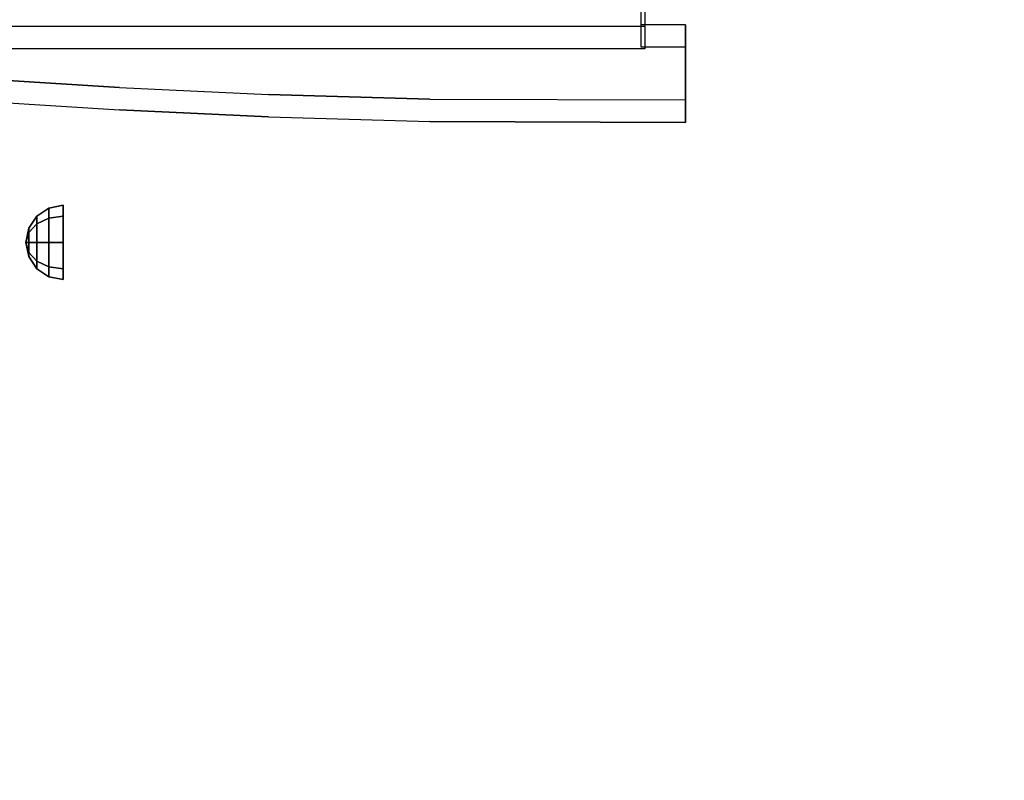
# Model space of a CAD drawing. Units: millimetres. Extents: x -1535 to 13293, y -1922 to 3206.
# Drawn here: x 68 to 492, y 6 to 333 of the extents above; entities that cross this region are included whole.
import ezdxf

# ---------------------------------------------------------------- set-up
doc = ezdxf.new("R2010")
doc.units = ezdxf.units.MM
doc.header["$LTSCALE"] = 0.2
doc.header["$MEASUREMENT"] = 0
doc.header["$PDMODE"] = 1
doc.layers.add('HAGS-Dim Plan', color=7, linetype='Continuous', lineweight=50)
for name, color, linetype in [('HAGS2', 7, 'Continuous'), ('HPL-Black', 250, 'Continuous'), ('HPL-White', 7, 'Continuous'), ('PL-Black', 250, 'Continuous'), ('UM FB', 26, 'Continuous')]:
    doc.layers.add(name, color=color, linetype=linetype)
doc.styles.get("Standard").update_dxf_attribs({"font": 'g13f12d.shx', "height": 300})
doc.dimstyles.new('HAGS - Dim Plan', dxfattribs={"dimtxt": 300, "dimasz": 200, "dimexe": 0.18, "dimexo": 0.0625, "dimgap": 150, "dimtad": 0, "dimlfac": 0.001, "dimrnd": 0.05, "dimzin": 1, "dimdsep": 46, "dimtxsty": 'Standard', "dimblk": 'HAGS - Dim Plan arrow', "dimcen": 0.1, "dimse1": 1, "dimse2": 1, "dimclrd": 1, "dimadec": 0, "dimazin": 0, "dimtfac": 1, "dimtofl": 0, "dimtmove": 0, "dimatfit": 3, "dimfxl": 1, "dimtolj": 1, "dimtzin": 0, "dimarcsym": 0})

# ---------------------------------------------------------------- blocks, each defined once
blk = doc.blocks.new('8046220')
at = {"layer": 'HPL-Black'}
for points, invisible_edges in [([(324.32, 330.16, 313.03), (324.32, 865.94, 313.03), (56.92, 828.21, 88.65), (20.9, 822.94, 58.43)], 8), ([(338.04, 331.84, 302.61), (328.96, 867.32, 310.22), (319.81, 799.22, 317.9), (314.26, 752.03, 322.56)], 9), ([(347.68, 331.84, 314.1), (338.61, 867.32, 321.71), (329.46, 799.22, 329.39), (323.9, 752.03, 334.05)], 9), ([(324.32, 330.16, 313.03), (20.9, 822.94, 58.43), (-17.41, 814.23, 26.28), (-55.89, 803.13, -6.01)], 9), ([(324.32, 330.16, 313.03), (-55.89, 803.13, -6.01), (-86.55, 791.88, -31.74), (-109.53, 779.12, -51.01)], 9), ([(324.32, 330.16, 313.03), (-109.53, 779.12, -51.01), (-130.87, 764.64, -68.92), (-144.71, 749.65, -80.53)], 9), ([(338.04, 331.84, 302.61), (314.26, 752.03, 322.56), (305.26, 660.09, 330.11), (301.96, 618.32, 332.88)], 9), ([(347.68, 331.84, 314.1), (323.9, 752.03, 334.05), (314.9, 660.09, 341.6), (311.6, 618.32, 344.37)], 9), ([(324.32, 330.16, 313.03), (-144.71, 749.65, -80.53), (-155.44, 731.9, -89.54), (-163.05, 711.18, -95.93)], 9), ([(324.32, 330.16, 313.03), (-163.05, 711.18, -95.93), (-170.11, 674.32, -101.85), (-178.26, 623.47, -108.69)], 9), ([(324.32, 330.16, 313.03), (-178.26, 623.47, -108.69), (-188.57, 541.85, -117.33), (-194.47, 475.47, -122.29)], 9), ([(338.04, 331.84, 302.61), (301.96, 618.32, 332.88), (297.97, 556.44, 336.23), (325.01, 331.84, 313.54)], 5), ([(347.68, 331.84, 314.1), (311.6, 618.32, 344.37), (307.61, 556.44, 347.72), (334.65, 331.84, 325.03)], 5), ([(325.01, 331.84, 313.54), (297.97, 556.44, 336.23), (294.96, 492.19, 338.75), (325.01, 312.72, 313.54)], 5), ([(334.65, 331.84, 325.03), (307.61, 556.44, 347.72), (304.61, 492.19, 350.24), (334.65, 312.72, 325.03)], 5), ([(325.01, 312.72, 313.54), (294.96, 492.19, 338.75), (293.01, 422.83, 340.39), (292.64, 312.72, 340.7)], 1), ([(334.65, 312.72, 325.03), (304.61, 492.19, 350.24), (302.65, 422.83, 351.88), (302.28, 312.72, 352.19)], 1), ([(324.32, 330.16, 313.03), (-194.47, 475.47, -122.29), (-198.31, 406.21, -125.51), (-199.81, 334.5, -126.77)], 9), ([(324.32, 330.16, 313.03), (-199.81, 334.5, -126.77), (-198.13, 251.13, -125.36), (-194.27, 183.57, -122.12)], 9), ([(324.32, 330.16, 313.03), (-194.27, 183.57, -122.12), (-187.34, 108.75, -116.31), (-177.72, 34.75, -108.23)], 9), ([(324.32, 330.16, 313.03), (-177.72, 34.75, -108.23), (-167.1, -29.32, -99.33), (-159.52, -60.42, -92.96)], 9), ([(324.32, 330.16, 313.03), (-159.52, -60.42, -92.96), (-150.53, -79.02, -85.42), (-139.2, -94.59, -75.91)], 9), ([(324.32, 330.16, 313.03), (-139.2, -94.59, -75.91), (-125.46, -106.91, -64.38), (-108.1, -118.09, -49.81)], 9), ([(324.32, 330.16, 313.03), (-108.1, -118.09, -49.81), (-87.05, -129.74, -32.15), (-62.36, -139.13, -11.44)], 9), ([(324.32, 330.16, 313.03), (-62.36, -139.13, -11.44), (-31.45, -148.56, 14.51), (0.64, -156.72, 41.43)], 9), ([(324.32, 330.16, 313.03), (0.64, -156.72, 41.43), (40.71, -164.02, 75.05), (333.39, -205.32, 320.64)], 9), ([(324.32, 330.16, 313.03), (348.1, -90.03, 332.98), (357.1, 1.91, 340.54), (360.4, 43.68, 343.3)], 9), ([(324.32, 330.16, 313.03), (360.4, 43.68, 343.3), (364.39, 105.56, 346.65), (337.35, 330.16, 323.97)], 5), ([(324.32, 330.16, 313.03), (333.39, -205.32, 320.64), (342.54, -137.22, 328.32), (348.1, -90.03, 332.98)], 9), ([(333.96, 330.16, 301.54), (370.04, 43.68, 331.81), (374.03, 105.56, 335.16), (346.99, 330.16, 312.47)], 5), ([(333.96, 330.16, 301.54), (357.74, -90.03, 321.49), (366.74, 1.91, 329.04), (370.04, 43.68, 331.81)], 9), ([(333.96, 330.16, 301.54), (343.04, -205.32, 309.15), (352.19, -137.22, 316.83), (357.74, -90.03, 321.49)], 9)]:
    blk.add_3dface(points, dxfattribs=dict(at, invisible_edges=invisible_edges))
at = {"layer": 'HPL-White'}
for points, invisible_edges in [([(333.96, 330.16, 301.54), (333.96, 865.94, 301.54), (66.56, 828.21, 77.16), (30.54, 822.94, 46.94)], 8), ([(338.04, 331.84, 302.61), (661.72, 818.72, 31.01), (621.65, 826.02, 64.63), (328.96, 867.32, 310.22)], 9), ([(333.96, 330.16, 301.54), (30.54, 822.94, 46.94), (-7.77, 814.23, 14.79), (-46.25, 803.13, -17.5)], 9), ([(333.96, 330.16, 301.54), (-46.25, 803.13, -17.5), (-76.91, 791.88, -43.23), (-99.88, 779.12, -62.5)], 9), ([(333.96, 330.16, 301.54), (-99.88, 779.12, -62.5), (-121.23, 764.64, -80.41), (-135.06, 749.65, -92.02)], 9), ([(333.96, 330.16, 301.54), (-135.06, 749.65, -92.02), (-145.8, 731.9, -101.03), (-153.41, 711.18, -107.42)], 9), ([(333.96, 330.16, 301.54), (-153.41, 711.18, -107.42), (-160.47, 674.32, -113.34), (-168.62, 623.47, -120.18)], 9), ([(333.96, 330.16, 301.54), (-168.62, 623.47, -120.18), (-178.92, 541.85, -128.82), (-184.83, 475.47, -133.78)], 9), ([(333.96, 330.16, 301.54), (-184.83, 475.47, -133.78), (-188.67, 406.21, -137), (-190.17, 334.5, -138.26)], 9), ([(333.96, 330.16, 301.54), (-190.17, 334.5, -138.26), (-188.49, 251.13, -136.85), (-184.62, 183.57, -133.61)], 9), ([(333.96, 330.16, 301.54), (-184.62, 183.57, -133.61), (-177.7, 108.75, -127.8), (-168.08, 34.75, -119.72)], 9), ([(333.96, 330.16, 301.54), (-168.08, 34.75, -119.72), (-157.46, -29.32, -110.82), (-149.87, -60.42, -104.45)], 9), ([(333.96, 330.16, 301.54), (-149.87, -60.42, -104.45), (-140.89, -79.02, -96.91), (-129.55, -94.59, -87.4)], 9), ([(333.96, 330.16, 301.54), (-129.55, -94.59, -87.4), (-115.82, -106.91, -75.87), (-98.46, -118.09, -61.3)], 9), ([(333.96, 330.16, 301.54), (-98.46, -118.09, -61.3), (-77.41, -129.74, -43.64), (-52.72, -139.13, -22.93)], 9), ([(333.96, 330.16, 301.54), (-52.72, -139.13, -22.93), (-21.8, -148.56, 3.02), (10.28, -156.72, 29.94)], 9), ([(333.96, 330.16, 301.54), (10.28, -156.72, 29.94), (50.35, -164.02, 63.56), (343.04, -205.32, 309.15)], 9)]:
    blk.add_3dface(points, dxfattribs=dict(at, invisible_edges=invisible_edges))
at = {"layer": 'UM FB'}
for points, invisible_edges in [([(311.6, 618.32, 344.37), (301.96, 618.32, 332.88), (297.97, 556.44, 336.23), (307.61, 556.44, 347.72)], 5), ([(297.97, 556.44, 336.23), (307.61, 556.44, 347.72), (304.61, 492.19, 350.24), (294.96, 492.19, 338.75)], 5), ([(304.61, 492.19, 350.24), (294.96, 492.19, 338.75), (293.01, 422.83, 340.39), (302.65, 422.83, 351.88)], 5), ([(293.01, 422.83, 340.39), (302.65, 422.83, 351.88), (302.28, 312.72, 352.19), (292.64, 312.72, 340.7)], 1)]:
    blk.add_3dface(points, dxfattribs=dict(at, invisible_edges=invisible_edges))
blk.add_3dface([(302.28, 312.72, 352.19), (292.64, 312.72, 340.7), (325.01, 312.72, 313.54), (334.65, 312.72, 325.03)], dxfattribs=at)
blk = doc.blocks.new('8046425')
at = {"layer": 'PL-Black'}
for points in [[(231.38, 595.45, 1663.78), (226.19, 591.99, 1663.78), (229.5, 591.99, 1655.78), (233.17, 595.45, 1659.45)], [(233.17, 595.45, 1668.11), (229.5, 591.99, 1671.78), (226.19, 591.99, 1663.78), (231.38, 595.45, 1663.78)], [(233.17, 595.45, 1659.45), (229.5, 591.99, 1655.78), (237.5, 591.99, 1652.47), (237.5, 595.45, 1657.66)], [(237.5, 595.45, 1669.91), (237.5, 591.99, 1675.1), (229.5, 591.99, 1671.78), (233.17, 595.45, 1668.11)], [(237.5, 596.67, 1663.78), (231.38, 595.45, 1663.78), (233.17, 595.45, 1659.45), (237.5, 596.67, 1663.78)], [(237.5, 596.67, 1663.78), (233.17, 595.45, 1668.11), (231.38, 595.45, 1663.78), (237.5, 596.67, 1663.78)], [(237.5, 596.67, 1663.78), (233.17, 595.45, 1659.45), (237.5, 595.45, 1657.66), (237.5, 596.67, 1663.78)], [(237.5, 596.67, 1663.78), (237.5, 595.45, 1669.91), (233.17, 595.45, 1668.11), (237.5, 596.67, 1663.78)], [(237.5, 596.67, 1663.78), (237.5, 595.45, 1657.66), (241.83, 595.45, 1659.45), (237.5, 596.67, 1663.78)], [(237.5, 596.67, 1663.78), (241.83, 595.45, 1659.45), (243.63, 595.45, 1663.78), (237.5, 596.67, 1663.78)], [(237.5, 596.67, 1663.78), (243.63, 595.45, 1663.78), (241.83, 595.45, 1668.11), (237.5, 596.67, 1663.78)], [(237.5, 596.67, 1663.78), (241.83, 595.45, 1668.11), (237.5, 595.45, 1669.91), (237.5, 596.67, 1663.78)], [(237.5, 595.45, 1657.66), (237.5, 591.99, 1652.47), (245.5, 591.99, 1655.78), (241.83, 595.45, 1659.45)], [(241.83, 595.45, 1668.11), (245.5, 591.99, 1671.78), (237.5, 591.99, 1675.1), (237.5, 595.45, 1669.91)], [(241.83, 595.45, 1659.45), (245.5, 591.99, 1655.78), (248.82, 591.99, 1663.78), (243.63, 595.45, 1663.78)], [(243.63, 595.45, 1663.78), (248.82, 591.99, 1663.78), (245.5, 591.99, 1671.78), (241.83, 595.45, 1668.11)], [(226.19, 591.99, 1663.78), (222.72, 586.8, 1663.78), (227.05, 586.8, 1653.33), (229.5, 591.99, 1655.78)], [(229.5, 591.99, 1671.78), (227.05, 586.8, 1674.24), (222.72, 586.8, 1663.78), (226.19, 591.99, 1663.78)], [(229.5, 591.99, 1655.78), (227.05, 586.8, 1653.33), (237.5, 586.8, 1649), (237.5, 591.99, 1652.47)], [(237.5, 591.99, 1675.1), (237.5, 586.8, 1678.56), (227.05, 586.8, 1674.24), (229.5, 591.99, 1671.78)], [(237.5, 591.99, 1652.47), (237.5, 586.8, 1649), (247.96, 586.8, 1653.33), (245.5, 591.99, 1655.78)], [(245.5, 591.99, 1671.78), (247.96, 586.8, 1674.24), (237.5, 586.8, 1678.56), (237.5, 591.99, 1675.1)], [(245.5, 591.99, 1655.78), (247.96, 586.8, 1653.33), (252.28, 586.8, 1663.78), (248.82, 591.99, 1663.78)], [(248.82, 591.99, 1663.78), (252.28, 586.8, 1663.78), (247.96, 586.8, 1674.24), (245.5, 591.99, 1671.78)], [(222.72, 586.8, 1663.78), (221.5, 580.67, 1663.78), (226.19, 580.67, 1652.47), (227.05, 586.8, 1653.33)], [(227.05, 586.8, 1674.24), (226.19, 580.67, 1675.1), (221.5, 580.67, 1663.78), (222.72, 586.8, 1663.78)], [(227.05, 586.8, 1653.33), (226.19, 580.67, 1652.47), (237.5, 580.67, 1647.78), (237.5, 586.8, 1649)], [(237.5, 586.8, 1678.56), (237.5, 580.67, 1679.78), (226.19, 580.67, 1675.1), (227.05, 586.8, 1674.24)], [(237.5, 586.8, 1649), (237.5, 580.67, 1647.78), (248.82, 580.67, 1652.47), (247.96, 586.8, 1653.33)], [(247.96, 586.8, 1674.24), (248.82, 580.67, 1675.1), (237.5, 580.67, 1679.78), (237.5, 586.8, 1678.56)], [(247.96, 586.8, 1653.33), (248.82, 580.67, 1652.47), (253.5, 580.67, 1663.78), (252.28, 586.8, 1663.78)], [(252.28, 586.8, 1663.78), (253.5, 580.67, 1663.78), (248.82, 580.67, 1675.1), (247.96, 586.8, 1674.24)]]:
    blk.add_3dface(points, dxfattribs=at)
at = {"flags": 3}
blk.add_attdef('ARTNR', (2.54, 0), '', height=15, dxfattribs=at)
blk = doc.blocks.new('HAGS - Dim Plan arrow')
at = {"color": 1, "lineweight": 0}
blk.add_lwpolyline([(0, 0, 0, 0.35, 0), (-1, 0, 0.015, 0.015, 0)], format="xyseb", dxfattribs=at)
blk = doc.blocks.new('*D24')
at = {"layer": 'Defpoints', "color": 0, "transparency": 16777216}
for p in [(345.38, 866.64), (593.39, -408.94), (4296.36, -408.94)]:
    blk.add_point(p, dxfattribs=at)
at = {"layer": 'HAGS-Dim Plan', "color": 1, "lineweight": -2, "transparency": 16777216}
for p, q in [((4296.36, 1066.64), (4296.36, 1266.64)), ((4296.36, -608.94), (4296.36, -808.94))]:
    blk.add_line(p, q, dxfattribs=at)
at = {"layer": 'HAGS-Dim Plan', "color": 1, "lineweight": -2, "transparency": 16777216, "xscale": 200, "yscale": 200, "zscale": 200}
for p, rotation in [((4296.36, 866.64), 270), ((4296.36, -408.94), 90)]:
    blk.add_blockref('HAGS - Dim Plan arrow', p, dxfattribs=dict(at, rotation=rotation))
at = {"layer": 'HAGS-Dim Plan', "color": 0, "transparency": 16777216, "insert": (4296.36, 325.48), "char_height": 300, "attachment_point": 5, "rotation": 90}
blk.add_mtext('\\A1;1.30m', dxfattribs=at)
blk = doc.blocks.new('*D25')
at = {"layer": 'Defpoints', "color": 0, "transparency": 16777216}
for p in [(333.53, 2202), (334.81, -1922.46), (4689.76, -1922.46)]:
    blk.add_point(p, dxfattribs=at)
at = {"layer": 'HAGS-Dim Plan', "color": 1, "lineweight": -2, "transparency": 16777216}
for p, q in [((4689.76, 2002), (4689.76, 910.91)), ((4689.76, -1722.46), (4689.76, -269.96))]:
    blk.add_line(p, q, dxfattribs=at)
at = {"layer": 'HAGS-Dim Plan', "color": 1, "lineweight": -2, "transparency": 16777216, "xscale": 200, "yscale": 200, "zscale": 200}
for p, rotation in [((4689.76, 2202), 90), ((4689.76, -1922.46), 270)]:
    blk.add_blockref('HAGS - Dim Plan arrow', p, dxfattribs=dict(at, rotation=rotation))
at = {"layer": 'HAGS-Dim Plan', "color": 0, "transparency": 16777216, "insert": (4689.76, 320.48), "char_height": 300, "attachment_point": 5, "rotation": 90}
blk.add_mtext('\\A1;4.10m', dxfattribs=at)
blk = doc.blocks.new('*D26')
at = {"layer": 'Defpoints', "color": 0, "transparency": 16777216}
for p in [(2421.35, 2633.48), (2421.35, 565.52, 106.47), (-200.32, 325.48, 2332.64)]:
    blk.add_point(p, dxfattribs=at)
at = {"layer": 'HAGS-Dim Plan', "color": 1, "lineweight": -2, "transparency": 16777216}
for p, q in [((-0.32, 2633.48), (458.42, 2633.48)), ((2221.35, 2633.48), (1676.91, 2633.48))]:
    blk.add_line(p, q, dxfattribs=at)
at = {"layer": 'HAGS-Dim Plan', "color": 1, "lineweight": -2, "transparency": 16777216, "xscale": 200, "yscale": 200, "zscale": 200, "rotation": 180}
blk.add_blockref('HAGS - Dim Plan arrow', (-200.32, 2633.48), dxfattribs=at)
at = {"layer": 'HAGS-Dim Plan', "color": 1, "lineweight": -2, "transparency": 16777216, "xscale": 200, "yscale": 200, "zscale": 200}
blk.add_blockref('HAGS - Dim Plan arrow', (2421.35, 2633.48), dxfattribs=at)
at = {"layer": 'HAGS-Dim Plan', "color": 0, "transparency": 16777216, "insert": (1067.67, 2633.48), "char_height": 300, "attachment_point": 5}
blk.add_mtext('\\A1;2.60m', dxfattribs=at)

msp = doc.modelspace()

# ---------------------------------------------------------------- block references
at = {"rotation": 90}
msp.add_blockref('8046425', (667, 0), dxfattribs=at)
at = {"layer": 'HAGS2', "rotation": 90}
msp.add_blockref('8046220', (667, -3.483, 2022.415), dxfattribs=at)

# ---------------------------------------------------------------- dimensions: what is measured, and where the dimension line sits
at = {"layer": 'HAGS-Dim Plan'}
dim = msp.add_linear_dim(base=(2421.352, 2633.484), p1=(-200.316, 325.482, 2332.637), p2=(2421.352, 565.52, 106.468), dimstyle='HAGS - Dim Plan', override={"dimpost": 'm'}, dxfattribs=at)
dim.commit()
dim.dimension.update_dxf_attribs({"geometry": '*D26', "text_midpoint": (1067.667, 2633.484), "dimtype": 160})
for base, p1, p2, picture, middle in [((4689.763, -1922.463), (333.526, 2202.004), (334.805, -1922.463), '*D25', (4689.763, 320.478)), ((4296.365, -408.936), (345.381, 866.645), (593.394, -408.936), '*D24', (4296.365, 325.478))]:
    dim = msp.add_linear_dim(base=base, p1=p1, p2=p2, angle=90, dimstyle='HAGS - Dim Plan', override={"dimpost": 'm'}, dxfattribs=at)
    dim.commit()
    dim.dimension.update_dxf_attribs({"geometry": picture, "text_midpoint": middle, "dimtype": 160})

doc.saveas('drawing.dxf')
